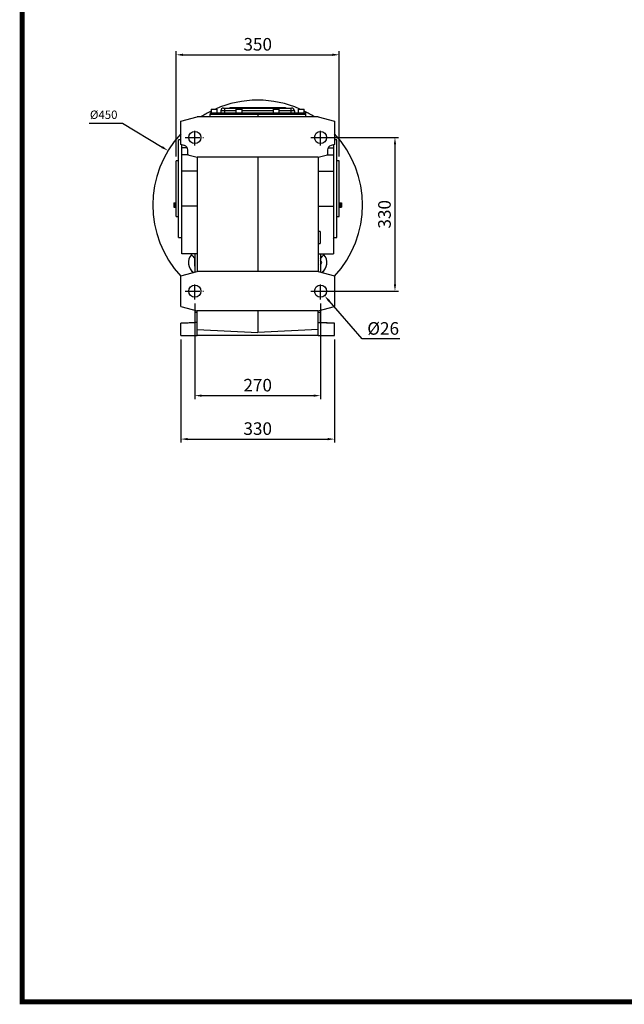
# Model space of a CAD drawing. Extents: x 485 to 5447, y -832 to 2747.
# Drawn here: x 579 to 1877, y -764 to 1349 of the extents above; entities that cross this region are included whole.
import ezdxf

# ---------------------------------------------------------------- set-up
doc = ezdxf.new("R2010")
doc.units = 0
doc.header["$MEASUREMENT"] = 0
doc.linetypes.add('CENTER', pattern=[50.8, 31.75, -6.35, 6.35, -6.35])
doc.layers.add('CENTER', color=1, linetype='CENTER')
doc.styles.add('MX_NOTE_STANDARD', font='txt.shx', dxfattribs={"height": 3.15, "bigfont": 'extfont.shx'})
doc.dimstyles.new('MXDIMSTYLE', dxfattribs={"dimtxt": 3.15, "dimasz": 2.5, "dimexe": 1.5, "dimexo": 1, "dimgap": 1, "dimtad": 1, "dimdec": 4, "dimdsep": 46, "dimtxsty": 'MX_NOTE_STANDARD', "dimcen": 2.5, "dimadec": 0, "dimazin": 0, "dimtfac": 1, "dimtdec": 4, "dimtmove": 2, "dimatfit": 3, "dimfxl": 0, "dimtolj": 1, "dimarcsym": 0})

# ---------------------------------------------------------------- blocks, each defined once
blk = doc.blocks.new('*D133')
at = {"color": 3, "lineweight": -2}
for p, q in [((915, 1055.6), (915, 1281.6)), ((930, 1274.1), (1250, 1274.1)), ((1265, 1055.6), (1265, 1281.6))]:
    blk.add_line(p, q, dxfattribs=at)
at = {"color": 3}
for points in [[(930, 1276.6), (930, 1271.6), (915, 1274.1)], [(1250, 1271.6), (1250, 1276.6), (1265, 1274.1)]]:
    blk.add_solid(points, dxfattribs=at)
at = {"layer": 'DEFPOINTS', "color": 0}
for p in [(1265, 1274.1), (915, 1046.6), (1265, 1046.6)]:
    blk.add_point(p, dxfattribs=at)
at = {"color": 3, "linetype": 'Continuous', "lineweight": 15, "insert": (1090, 1296.6), "char_height": 27, "attachment_point": 5}
blk.add_mtext('\\A1;350', dxfattribs=at)
blk = doc.blocks.new('*D134')
at = {"color": 3, "lineweight": -2}
for p, q in [((955, 740), (955, 534.8)), ((1225, 740), (1225, 534.8)), ((970, 542.3), (1210, 542.3))]:
    blk.add_line(p, q, dxfattribs=at)
at = {"color": 3}
for points in [[(970, 544.8), (970, 539.8), (955, 542.3)], [(1210, 539.8), (1210, 544.8), (1225, 542.3)]]:
    blk.add_solid(points, dxfattribs=at)
at = {"layer": 'DEFPOINTS', "color": 0}
for p in [(955, 749), (1225, 749), (1225, 542.3)]:
    blk.add_point(p, dxfattribs=at)
at = {"color": 3, "linetype": 'Continuous', "lineweight": 15, "insert": (1090, 564.8), "char_height": 27, "attachment_point": 5}
blk.add_mtext('\\A1;270', dxfattribs=at)
blk = doc.blocks.new('*D135')
at = {"color": 3, "lineweight": -2}
for p, q in [((925, 662.6), (925, 441.5)), ((1255, 662.6), (1255, 441.5)), ((940, 449), (1240, 449))]:
    blk.add_line(p, q, dxfattribs=at)
at = {"color": 3}
for points in [[(940, 451.5), (940, 446.5), (925, 449)], [(1240, 446.5), (1240, 451.5), (1255, 449)]]:
    blk.add_solid(points, dxfattribs=at)
at = {"layer": 'DEFPOINTS', "color": 0}
for p in [(925, 671.6), (1255, 671.6), (1255, 449)]:
    blk.add_point(p, dxfattribs=at)
at = {"color": 3, "linetype": 'Continuous', "lineweight": 15, "insert": (1090, 471.5), "char_height": 27, "attachment_point": 5}
blk.add_mtext('\\A1;330', dxfattribs=at)
blk = doc.blocks.new('*D136')
at = {"color": 3, "lineweight": -2}
for p, q in [((1234, 1096.6), (1392.1, 1096.6)), ((1384.6, 1081.6), (1384.6, 781.6)), ((1234, 766.6), (1392.1, 766.6))]:
    blk.add_line(p, q, dxfattribs=at)
at = {"color": 3}
for points in [[(1387.1, 1081.6), (1382.1, 1081.6), (1384.6, 1096.6)], [(1382.1, 781.6), (1387.1, 781.6), (1384.6, 766.6)]]:
    blk.add_solid(points, dxfattribs=at)
at = {"layer": 'DEFPOINTS', "color": 0}
for p in [(1225, 1096.6), (1225, 766.6), (1384.6, 766.6)]:
    blk.add_point(p, dxfattribs=at)
at = {"color": 3, "linetype": 'Continuous', "lineweight": 15, "insert": (1362.1, 931.6), "char_height": 27, "attachment_point": 5, "rotation": 90}
blk.add_mtext('\\A1;330', dxfattribs=at)
blk = doc.blocks.new('*D154')
at = {"color": 3, "lineweight": -2}
for p, q in [((1314.3, 664.1), (1243.4, 745.5)), ((1395.4, 664.1), (1314.3, 664.1))]:
    blk.add_line(p, q, dxfattribs=at)
at = {"color": 3}
blk.add_solid([(1245.2, 747.1), (1241.5, 743.8), (1233.5, 756.8)], dxfattribs=at)
at = {"layer": 'DEFPOINTS', "color": 0}
for p in [(1216.4, 776.4), (1233.5, 756.8)]:
    blk.add_point(p, dxfattribs=at)
at = {"color": 3, "linetype": 'Continuous', "lineweight": 15, "insert": (1359.3, 686.6), "char_height": 27, "attachment_point": 5}
blk.add_mtext('\\A1;%%c26', dxfattribs=at)
blk = doc.blocks.new('*D155')
at = {"color": 3, "linetype": 'Continuous', "lineweight": -2}
for p, q in [((728, 1127.4), (800, 1127.4)), ((800, 1127.4), (884.7, 1076))]:
    blk.add_line(p, q, dxfattribs=at)
at = {"color": 3}
blk.add_solid([(883.4, 1073.9), (886, 1078.1), (897.6, 1068.2)], dxfattribs=at)
at = {"layer": 'DEFPOINTS', "color": 0}
for p in [(897.6, 1068.2), (1282.4, 834.9)]:
    blk.add_point(p, dxfattribs=at)
at = {"color": 3, "linetype": 'Continuous', "insert": (759.5, 1145.4), "char_height": 18, "attachment_point": 5}
blk.add_mtext('\\A1;%%c450', dxfattribs=at)
blk = doc.blocks.new('GUIDE LINES')
at = {"linetype": 'Continuous', "const_width": 3.98, "flags": 128}
blk.add_lwpolyline([(-1818.25, 1303.15), (-1818.25, 27.41), (-27.41, 27.41), (-27.41, 1303.15)], close=True, dxfattribs=at)
blk = doc.blocks.new('GUIDE LINES1')
at = {"color": 3, "linetype": 'Continuous'}
blk.add_blockref('GUIDE LINES', (0, 0), dxfattribs=at)

msp = doc.modelspace()

# ---------------------------------------------------------------- linework, layer by layer
for p, q in [((987.5, 1146.6), (987.5, 1141.2)), ((987.5, 1146.6), (1090, 1146.6)), ((987.7, 1149.6), (987.7, 1146.6)), ((987.7, 1149.6), (1090, 1149.6)), ((989.9, 1157.6), (1002.9, 1157.6)), ((1010.9, 1153.6), (1010.9, 1149.6)), ((1018.9, 1153.6), (1010.9, 1153.6)), ((1016.9, 1159.6), (1018.9, 1159.6)), ((1018.9, 1159.6), (1160.9, 1159.6)), ((1018.9, 1159.6), (1018.9, 1153.6)), ((1018.9, 1153.6), (1018.9, 1149.6)), ((1043.4, 1153.6), (1018.9, 1153.6)), ((1029.9, 1161.1), (1029.9, 1159.6)), ((1029.9, 1161.1), (1032.4, 1161.1)), ((1032.4, 1161.1), (1039.9, 1161.1)), ((1039.9, 1161.1), (1039.9, 1159.6)), ((1039.9, 1161.1), (1139.9, 1161.1)), ((1043.4, 1157.6), (1056.4, 1157.6)), ((1123.4, 1153.6), (1056.4, 1153.6)), ((1090, 1149.6), (1090, 1146.6)), ((1090, 1149.6), (1192.3, 1149.6)), ((1090, 1146.6), (1090, 1141.2)), ((1090, 1146.6), (1192.5, 1146.6)), ((1123.4, 1157.6), (1136.4, 1157.6)), ((1160.9, 1153.6), (1136.4, 1153.6)), ((1139.9, 1161.1), (1139.9, 1159.6)), ((1139.9, 1161.1), (1147.4, 1161.1)), ((1147.4, 1161.1), (1149.9, 1161.1)), ((1149.9, 1161.1), (1149.9, 1159.6)), ((1160.9, 1159.6), (1160.9, 1153.6)), ((1160.9, 1159.6), (1162.9, 1159.6)), ((1160.9, 1153.6), (1160.9, 1149.6)), ((1168.9, 1153.6), (1160.9, 1153.6)), ((1168.9, 1153.6), (1168.9, 1149.6)), ((1176.9, 1157.6), (1189.9, 1157.6)), ((1192.3, 1149.6), (1192.3, 1146.6)), ((1192.5, 1146.6), (1192.5, 1141.2)), ((925, 1131.9), (960, 1141.2)), ((925, 1081.6), (925, 1131.9)), ((1220, 1141.2), (960, 1141.2)), ((1220, 1141.2), (1255, 1131.9)), ((1255, 1131.9), (1255, 1081.6)), ((920, 986.6), (920, 1091.6)), ((932.5, 1079.6), (925, 1081.6)), ((927.5, 1074.1), (927.5, 1080.9)), ((1255, 1081.6), (1247.4, 1079.6)), ((1252.5, 1080.9), (1252.5, 1074.1)), ((1260, 986.6), (1260, 1091.6)), ((939, 1074.1), (927.5, 1074.1)), ((927.5, 1059.1), (927.5, 1074.1)), ((927.5, 1024.3), (927.5, 1059.1)), ((941.3, 1059.1), (927.5, 1059.1)), ((940, 1059.4), (940, 1069.9)), ((940, 1059.4), (960, 1054.1)), ((1220, 1054.1), (1240, 1059.4)), ((1238.6, 1059.1), (1252.5, 1059.1)), ((1240, 1069.9), (1240, 1059.4)), ((1240.9, 1074.1), (1252.5, 1074.1)), ((1252.5, 1074.1), (1252.5, 1059.1)), ((1252.5, 1059.1), (1252.5, 1024.3)), ((915, 926.6), (915, 1046.6)), ((1220, 1054.1), (960, 1054.1)), ((960, 1054.1), (960, 809.1)), ((1090, 1054.1), (1090, 809.1)), ((1220, 1054.1), (1220, 809.1)), ((1265, 926.6), (1265, 1046.6)), ((960, 1024.3), (927.5, 1024.3)), ((927.5, 948.8), (927.5, 1024.3)), ((1220, 1024.3), (1252.5, 1024.3)), ((1252.5, 1024.3), (1252.5, 948.8)), ((920, 881.6), (920, 986.6)), ((1260, 881.6), (1260, 986.6)), ((910, 956.6), (910, 946.6)), ((910, 956.6), (913.2, 956.6)), ((913.2, 956.6), (913.2, 946.6)), ((913.2, 956.6), (915, 956.6)), ((1265, 956.6), (1266.7, 956.6)), ((1266.7, 956.6), (1266.7, 946.6)), ((1266.7, 956.6), (1270, 956.6)), ((1270, 956.6), (1270, 946.6)), ((910, 946.6), (913.2, 946.6)), ((913.2, 946.6), (915, 946.6)), ((960, 948.8), (927.5, 948.8)), ((927.5, 846.6), (927.5, 948.8)), ((1220, 948.8), (1252.5, 948.8)), ((1252.5, 948.8), (1252.5, 846.6)), ((1265, 946.6), (1266.7, 946.6)), ((1266.7, 946.6), (1270, 946.6)), ((1224, 894.6), (1224, 868.6)), ((927.5, 880.2), (926.8, 881.6)), ((1252.5, 880.2), (1253.1, 881.6)), ((960, 846.6), (927.5, 846.6)), ((955, 846.6), (955, 807.7)), ((1220, 846.6), (1252.5, 846.6)), ((1225, 846.6), (1225, 807.7)), ((947.8, 844.7), (948, 845)), ((955, 835.2), (954.2, 834.8)), ((954.2, 834.8), (954.2, 820.9)), ((1227.6, 827.8), (1225, 832.3)), ((1225, 823.3), (1227.6, 827.8)), ((1232.1, 844.7), (1231.9, 845)), ((925, 799.7), (960, 809.1)), ((951.9, 806.9), (948.5, 810.2)), ((954.2, 820.9), (955, 820.5)), ((1220, 809.1), (960, 809.1)), ((1220, 809.1), (1255, 799.7)), ((1231.4, 810.2), (1228.1, 806.9)), ((925, 733.5), (925, 799.7)), ((1255, 799.7), (1255, 733.5)), ((925, 733.5), (960, 724.1)), ((956, 707.6), (956, 720.6)), ((1220, 724.1), (960, 724.1)), ((960, 684.4), (960, 724.1)), ((1090, 724.1), (1090, 677.6)), ((1220, 724.1), (1255, 733.5)), ((1220, 684.4), (1220, 724.1)), ((1224, 720.6), (1224, 699.2)), ((960, 699.4), (925, 697.6)), ((925, 697.6), (956.3, 699.2)), ((925, 671.6), (925, 697.6)), ((956, 699.2), (956, 707.6)), ((960, 699.4), (956.3, 699.2)), ((1220, 699.4), (1255, 697.6)), ((1220, 699.4), (1223.7, 699.2)), ((1255, 697.6), (1223.7, 699.2)), ((1255, 671.6), (1255, 697.6)), ((960, 684.4), (1090, 677.6)), ((960, 671.6), (960, 684.4)), ((1220, 684.4), (1090, 677.6)), ((1220, 671.6), (1220, 684.4)), ((925, 671.6), (960, 671.6)), ((1220, 671.6), (960, 671.6)), ((1220, 671.6), (1255, 671.6))]:
    msp.add_line(p, q)
for centre in [(955, 1096.6), (1225, 1096.6), (955, 766.6), (1225, 766.6)]:
    msp.add_circle(centre, 13)
for centre, radius, start, end in [((1090, 951.6), 225, 66.2847, 113.7153), ((1090, 951.6), 225, 116.4162, 122.555), ((1016.9, 1153.6), 6, 90, 180), ((1162.9, 1153.6), 6, 0, 90), ((1090, 951.6), 225, 57.445, 63.6406), ((1090, 951.6), 225, 137.1666, 222.8334), ((1090, 951.6), 225, 317.1666, 42.8334), ((930, 1069.9), 10, 0, 75), ((1250, 1069.9), 10, 105, 180), ((1090, 951.6), 177.5, 216.267, 220.4861), ((1090, 951.6), 177.5, 319.5139, 323.733), ((966.2, 827.8), 25, 137.5, 236.2936), ((1213.7, 827.8), 25, 303.7064, 42.5)]:
    msp.add_arc(centre, radius, start, end)
for points in [[(989.9, 1157.6), (989.9, 1149.6)], [(1002.9, 1149.6), (1002.9, 1157.6)], [(1032.4, 1161.1), (1032.4, 1159.6)], [(1043.4, 1157.6), (1043.4, 1149.6)], [(1056.4, 1149.6), (1056.4, 1157.6)], [(1123.4, 1157.6), (1123.4, 1149.6)], [(1136.4, 1149.6), (1136.4, 1157.6)], [(1147.4, 1159.6), (1147.4, 1161.1)], [(1176.9, 1157.6), (1176.9, 1149.6)], [(1189.9, 1149.6), (1189.9, 1157.6)], [(925, 1091.6), (920, 1091.6)], [(1260, 1091.6), (1255, 1091.6)], [(920, 1046.6), (915, 1046.6)], [(1265, 1046.6), (1260, 1046.6)], [(915, 926.6), (920, 926.6)], [(1260, 926.6), (1265, 926.6)], [(1224, 894.6), (1220, 894.6)], [(920, 881.6), (927.5, 881.6)], [(1220, 868.6), (1224, 868.6)], [(1252.5, 881.6), (1260, 881.6)], [(960, 720.6), (956, 720.6)], [(1224, 720.6), (1220, 720.6)]]:
    msp.add_open_spline(points, degree=1)
at = {"layer": 'CENTER'}
for p, q in [((955, 1079), (955, 1114.5)), ((1225, 1079), (1225, 1114.5)), ((934.2, 1096.6), (973.8, 1096.6)), ((1204.2, 1096.6), (1243.8, 1096.6)), ((955, 749), (955, 784.5)), ((1225, 749), (1225, 784.5)), ((934.2, 766.6), (973.8, 766.6)), ((1204.2, 766.6), (1243.8, 766.6))]:
    msp.add_line(p, q, dxfattribs=at)

# ---------------------------------------------------------------- block references
at = {"color": 3, "linetype": 'Continuous', "xscale": 2.674452586953263, "yscale": 2.674452586953263, "zscale": 2.674452586953263}
msp.add_blockref('GUIDE LINES1', (5447.3, -832.4), dxfattribs=at)

# ---------------------------------------------------------------- dimensions: what is measured, and where the dimension line sits
at = {"lineweight": 15}
for base, p1, p2, picture, middle in [((1265, 1274.1), (915, 1046.6), (1265, 1046.6), '*D133', (1090, 1274.1)), ((1225, 542.3), (955, 749), (1225, 749), '*D134', (1090, 542.3)), ((1255, 449), (925, 671.6), (1255, 671.6), '*D135', (1090, 449))]:
    dim = msp.add_linear_dim(base=base, p1=p1, p2=p2, dimstyle='MXDIMSTYLE', override={"dimscale": 3, "dimtxt": 9, "dimasz": 5, "dimexe": 2.5, "dimexo": 3, "dimgap": 3, "dimtoh": 1, "dimdec": 0, "dimzin": 9, "dimtxsty": 'Standard', "dimcen": 0, "dimclrd": 3, "dimclre": 3, "dimclrt": 3, "dimtdec": 0, "dimtofl": 0, "dimtmove": 0, "dimtfill": 0, "dimtzin": 0}, dxfattribs=at)
    dim.commit()
    dim.dimension.update_dxf_attribs({"geometry": picture, "text_midpoint": middle, "dimtype": 160})
at = {"color": 3, "linetype": 'Continuous'}
dim = msp.add_diameter_dim_2p(p1=(1282.4, 834.9), p2=(897.6, 1068.2), dimstyle='MXDIMSTYLE', override={"dimscale": 3, "dimtxt": 6, "dimasz": 5, "dimexe": 2.5, "dimexo": 3, "dimgap": 3, "dimtoh": 1, "dimdec": 0, "dimzin": 9, "dimtxsty": 'Standard', "dimcen": 0, "dimclrd": 3, "dimclre": 3, "dimclrt": 3, "dimtdec": 0, "dimtofl": 0, "dimtmove": 0, "dimtzin": 0}, dxfattribs=at)
dim.commit()
dim.dimension.update_dxf_attribs({"geometry": '*D155', "text_midpoint": (759.5, 1127.4), "dimtype": 163})
at = {"lineweight": 15}
dim = msp.add_linear_dim(base=(1384.6, 766.6), p1=(1225, 1096.6), p2=(1225, 766.6), angle=90, dimstyle='MXDIMSTYLE', override={"dimscale": 3, "dimtxt": 9, "dimasz": 5, "dimexe": 2.5, "dimexo": 3, "dimgap": 3, "dimtoh": 1, "dimdec": 0, "dimzin": 9, "dimtxsty": 'Standard', "dimcen": 0, "dimclrd": 3, "dimclre": 3, "dimclrt": 3, "dimtdec": 0, "dimtofl": 0, "dimtmove": 0, "dimtfill": 0, "dimtzin": 0}, dxfattribs=at)
dim.commit()
dim.dimension.update_dxf_attribs({"geometry": '*D136', "text_midpoint": (1362.1, 931.6)})
dim = msp.add_diameter_dim_2p(p1=(1216.4, 776.4), p2=(1233.5, 756.8), dimstyle='MXDIMSTYLE', override={"dimscale": 3, "dimtxt": 9, "dimasz": 5, "dimexe": 2.5, "dimexo": 3, "dimgap": 3, "dimtoh": 1, "dimdec": 0, "dimzin": 9, "dimtxsty": 'Standard', "dimcen": 0, "dimclrd": 3, "dimclre": 3, "dimclrt": 3, "dimtdec": 0, "dimtofl": 0, "dimtmove": 0, "dimtfill": 0, "dimtzin": 0}, dxfattribs=at)
dim.commit()
dim.dimension.update_dxf_attribs({"geometry": '*D154', "text_midpoint": (1359.3, 664.1), "dimtype": 163})

doc.saveas('drawing.dxf')
